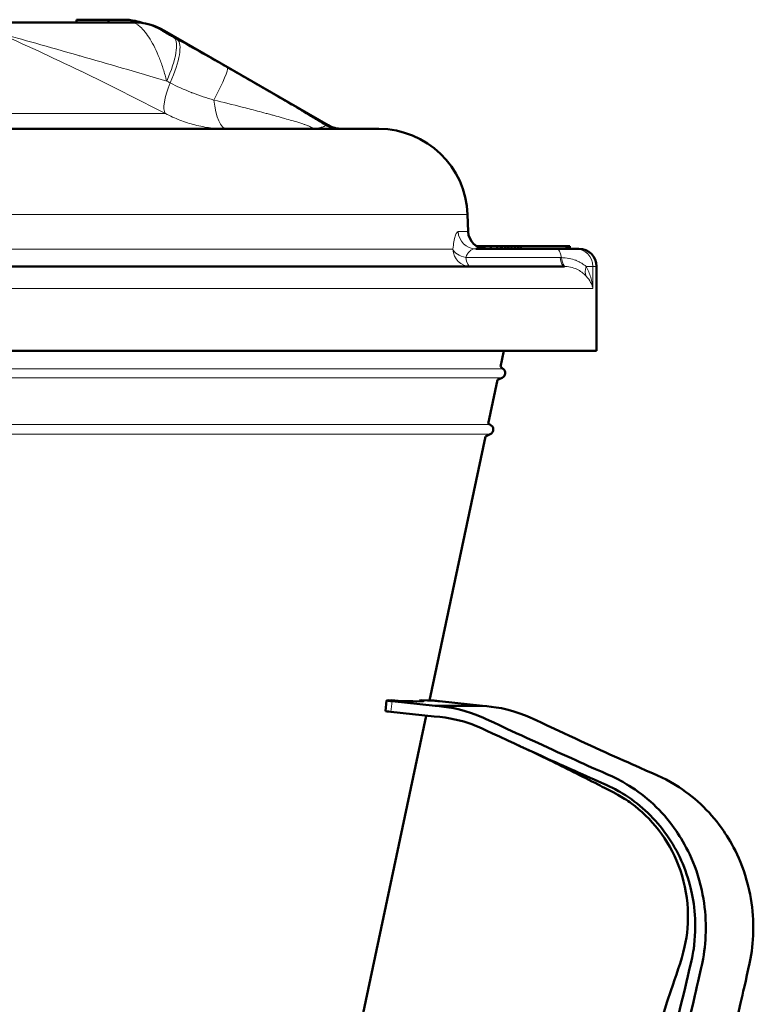
# Model space of a CAD drawing. Units: millimetres. Extents: x 471 to 1860, y 147 to 1928.
# Drawn here: x 833 to 916, y 1792 to 1903 of the extents above; entities that cross this region are included whole.
import ezdxf

# ---------------------------------------------------------------- set-up
doc = ezdxf.new("R2010")
doc.units = ezdxf.units.MM
doc.header["$LTSCALE"] = 7
doc.layers.add('A1 contornos visíveis', color=7, linetype='Continuous', lineweight=50)
doc.layers.add('B1 arestas tangentes', color=7, linetype='Continuous', lineweight=13)

msp = doc.modelspace()

# ---------------------------------------------------------------- linework, layer by layer
at = {"layer": 'A1 contornos visíveis'}
for p, q in [((839.36, 1903.2), (842.98, 1903.2)), ((839.36, 1902.9), (839.36, 1903.2)), ((842.98, 1903.2), (844.62, 1903.2)), ((842.98, 1902.9), (842.98, 1903.2)), ((845.77, 1902.9), (845.5, 1902.9)), ((849.27, 1901.96), (867.73, 1891.3)), ((873.43, 1890.9), (704, 1890.9)), ((883.42, 1881.25), (883.49, 1879.33)), ((884.34, 1877.4), (893.47, 1877.4)), ((884.43, 1877.7), (885.2, 1877.7)), ((885.2, 1877.7), (885.32, 1877.7)), ((885.2, 1877.7), (885.2, 1877.42)), ((885.32, 1877.7), (885.32, 1877.41)), ((885.32, 1877.7), (886.05, 1877.7)), ((886.05, 1877.7), (886.05, 1877.4)), ((886.05, 1877.7), (886.74, 1877.7)), ((886.74, 1877.7), (886.74, 1877.4)), ((886.74, 1877.7), (887.18, 1877.7)), ((887.18, 1877.7), (887.28, 1877.7)), ((887.18, 1877.7), (887.18, 1877.4)), ((887.28, 1877.7), (887.28, 1877.4)), ((887.28, 1877.7), (887.67, 1877.7)), ((887.67, 1877.7), (887.67, 1877.4)), ((887.67, 1877.7), (887.95, 1877.7)), ((887.95, 1877.7), (888.02, 1877.7)), ((887.95, 1877.7), (887.95, 1877.4)), ((888.02, 1877.7), (888.02, 1877.4)), ((888.02, 1877.7), (888.37, 1877.7)), ((888.37, 1877.7), (888.74, 1877.7)), ((888.37, 1877.7), (888.37, 1877.4)), ((888.74, 1877.7), (888.74, 1877.4)), ((888.74, 1877.7), (889.08, 1877.7)), ((889.08, 1877.7), (889.08, 1877.4)), ((889.08, 1877.7), (889.13, 1877.7)), ((889.13, 1877.7), (889.13, 1877.4)), ((889.13, 1877.7), (889.43, 1877.7)), ((889.43, 1877.7), (889.43, 1877.4)), ((889.43, 1877.7), (894.58, 1877.7)), ((895.55, 1877.4), (893.47, 1877.4)), ((894.58, 1877.7), (894.58, 1877.4)), ((894.58, 1877.7), (894.65, 1877.7)), ((894.65, 1877.7), (894.65, 1877.4)), ((894.65, 1877.7), (894.86, 1877.7)), ((894.86, 1877.7), (894.86, 1877.4)), ((894.86, 1877.7), (894.93, 1877.7)), ((894.93, 1877.7), (894.93, 1877.4)), ((894.93, 1877.7), (894.95, 1877.7)), ((894.95, 1877.7), (894.95, 1877.4)), ((895.96, 1877.4), (895.55, 1877.4)), ((894.36, 1875.4), (813.38, 1875.4)), ((897.96, 1865.9), (897.96, 1875.4)), ((897.96, 1865.9), (679.46, 1865.9)), ((887.13, 1864.1), (887.51, 1865.9)), ((885.76, 1857.67), (886.81, 1862.62)), ((886.81, 1862.62), (887.31, 1862.85)), ((879.13, 1826.49), (885.46, 1856.25)), ((885.46, 1856.25), (885.97, 1856.49)), ((874.18, 1825.3), (874.3, 1826.5)), ((874.97, 1826.48), (874.46, 1826.55)), ((874.85, 1826.54), (875.59, 1826.47)), ((879.78, 1825.89), (874.91, 1826.42)), ((878, 1826.54), (878.51, 1826.47)), ((878.92, 1826.48), (878.19, 1826.55)), ((882.45, 1825.89), (879.78, 1825.89)), ((885.12, 1825.89), (880.25, 1826.42)), ((885.12, 1825.89), (882.45, 1825.89)), ((855.31, 1714.4), (878.77, 1824.79)), ((879.66, 1824.7), (874.79, 1825.22))]:
    msp.add_line(p, q, dxfattribs=at)
for centre, radius, start, end in [((845.77, 1895.9), 7, 60, 90), ((869.23, 1893.9), 3, 240, 270), ((873.43, 1880.9), 10, 2, 90), ((885.49, 1879.4), 2, 182, 270), ((895.96, 1875.4), 2, 0, 90), ((890.38, 1867.9), 5, 229.4261, 233.5876), ((887.06, 1863.39), 0.6, 295, 53.5876), ((886.9, 1859.9), 2.5, 242.9188, 247.6423), ((885.72, 1857.03), 0.6, 295, 67.6423)]:
    msp.add_arc(centre, radius, start, end, dxfattribs=at)
for centre, major_axis, start_param, end_param in [((875.1, 1826.42), (-0.796, 0.081), 5.977802, 7.620812), ((734.5, 1841.88), (146.74, -15), 5.977802, 5.992219), ((847.25, 1829.69), (31.28, -3.2), 5.84889, 6.251141), ((734.5, 1841.88), (146.74, -15), 6.107812, 6.122229), ((880.07, 1826.42), (-0.796, 0.081), 4.479219, 6.122229), ((874.98, 1825.22), (-0.796, 0.081), 0, 1.337627)]:
    msp.add_ellipse(centre, major_axis=major_axis, ratio=0.024279, start_param=start_param, end_param=end_param, dxfattribs=at)
for points, knots in [([(826.69, 1902.9), (826.93, 1902.9), (827.19, 1902.9), (827.47, 1902.9), (827.48, 1902.9), (827.5, 1902.9), (827.51, 1902.9), (827.78, 1902.9), (828.06, 1902.9), (828.36, 1902.9), (828.39, 1902.9), (828.42, 1902.9), (828.46, 1902.9), (829.05, 1902.9), (829.7, 1902.9), (830.38, 1902.9), (830.46, 1902.9), (830.54, 1902.9), (830.61, 1902.9), (830.9, 1902.9), (831.19, 1902.9), (831.49, 1902.9), (831.59, 1902.9), (831.69, 1902.9), (831.79, 1902.9), (832.07, 1902.9), (832.35, 1902.9), (832.63, 1902.9), (832.76, 1902.9), (832.88, 1902.9), (833, 1902.9), (833.66, 1902.9), (834.33, 1902.9), (835.02, 1902.9), (835.19, 1902.9), (835.36, 1902.9), (835.54, 1902.9), (837.01, 1902.9), (838.53, 1902.9), (840.1, 1902.9), (840.38, 1902.9), (840.66, 1902.9), (840.94, 1902.9), (841.54, 1902.9), (842.15, 1902.9), (842.77, 1902.9), (843.1, 1902.9), (843.44, 1902.9), (843.77, 1902.9), (844.35, 1902.9), (844.92, 1902.9), (845.5, 1902.9)], [0, 0, 0, 0, 0.0015001, 0.0015001, 0.0015001, 0.00157961, 0.00157961, 0.00157961, 0.00300019, 0.00300019, 0.00300019, 0.00315921, 0.00315921, 0.00315921, 0.00600039, 0.00600039, 0.00600039, 0.00631838, 0.00631838, 0.00631838, 0.00750049, 0.00750049, 0.00750049, 0.00789804, 0.00789804, 0.00789804, 0.00900058, 0.00900058, 0.00900058, 0.00947764, 0.00947764, 0.00947764, 0.01200078, 0.01200078, 0.01200078, 0.01263685, 0.01263685, 0.01263685, 0.01800117, 0.01800117, 0.01800117, 0.01895519, 0.01895519, 0.01895519, 0.02100136, 0.02100136, 0.02100136, 0.02210952, 0.02210952, 0.02210952, 0.02400156, 0.02400156, 0.02400156, 0.02400156]), ([(846.87, 1902.81), (846.58, 1902.91), (846.29, 1903), (845.52, 1903.16), (845.05, 1903.2), (844.62, 1903.2)], [0.8591149, 0.8591149, 0.8591149, 0.8591149, 0.9477339, 0.9477339, 1.0838218, 1.0838218, 1.0838218, 1.0838218]), ([(864.7, 1711.68), (866.21, 1711.42), (867.76, 1711.39), (870.84, 1711.77), (872.35, 1712.18), (875.57, 1713.57), (877.46, 1714.74), (881.62, 1718.93), (882.69, 1721.39), (885.17, 1726.91), (886.5, 1729.75), (891.71, 1740.22), (893.99, 1744.22), (899.15, 1758.01), (901.39, 1764.82), (905.47, 1778.28), (906.81, 1783.52), (909.26, 1794.25), (909.87, 1796.85), (910.38, 1800.04), (910.37, 1802.55), (909.12, 1808.26), (907.84, 1810.46), (905.61, 1813.75), (903.91, 1815.42), (900.39, 1817.71), (899.78, 1817.9), (895.18, 1819.95), (892.23, 1821.29), (885.79, 1824.28), (885.32, 1824.53), (882.62, 1825.59), (880.95, 1825.82), (879.78, 1825.89)], [-3.292292, -3.292292, -3.292292, -3.292292, -3.212959, -3.212959, -3.132073, -3.132073, -3.033206, -3.033206, -2.890948, -2.890948, -2.617358, -2.617358, -2.104026, -2.104026, -1.791165, -1.791165, -1.298995, -1.298995, -1.250044, -1.250044, -1.140519, -1.140519, -1.006864, -1.006864, -0.802784, -0.802784, -0.645895, -0.645895, -0.499419, -0.499419, -0.361793, -0.361793, 0, 0, 0, 0]), ([(885.12, 1825.89), (886.3, 1825.82), (887.97, 1825.59), (890.68, 1824.52), (891.15, 1824.27), (897.58, 1821.28), (900.56, 1819.93), (905.11, 1817.91), (905.73, 1817.71), (909.24, 1815.43), (910.94, 1813.76), (913.17, 1810.48), (914.46, 1808.28), (915.71, 1802.58), (915.73, 1800.07), (915.21, 1796.87), (914.61, 1794.27), (912.16, 1783.55), (910.81, 1778.27), (906.72, 1764.78), (904.48, 1757.98), (899.3, 1744.15), (897.01, 1740.16), (892.05, 1730.17), (890.88, 1727.7), (888.11, 1721.58), (887.53, 1720.11), (884.07, 1715.7), (882.12, 1714.38), (879.14, 1712.69), (877.36, 1712.04), (874.22, 1711.48), (872.9, 1711.41), (871.59, 1711.5)], [-7.822242, -7.822242, -7.822242, -7.822242, -7.058202, -7.058202, -6.76839, -6.76839, -6.46257, -6.46257, -6.14489, -6.14489, -5.728387, -5.728387, -5.455999, -5.455999, -5.234045, -5.234045, -5.135913, -5.135913, -4.147243, -4.147243, -3.523443, -3.523443, -2.496067, -2.496067, -2.039006, -2.039006, -1.618481, -1.618481, -1.144495, -1.144495, -0.564817, -0.564817, -0.160615, -0.160615, -0.160615, -0.160615]), ([(879.66, 1824.7), (881.36, 1824.61), (882.8, 1824.22), (884.62, 1823.56), (885.09, 1823.32), (891.99, 1820.13), (894.26, 1819.12), (899.44, 1816.8), (899.62, 1816.8), (902.72, 1814.91), (904.31, 1813.46), (906.93, 1809.91), (907.89, 1807.88), (908.9, 1804.1), (909.28, 1801.74), (908.86, 1798.18), (908.82, 1797.79), (905.62, 1784.63), (904, 1778.67), (899.75, 1765.02), (897.53, 1758.31), (891.81, 1742.65), (889.47, 1738.73), (883.77, 1726.47), (882.89, 1724.54), (881.66, 1721.81), (880.53, 1719.3), (876.65, 1715.6), (874.92, 1714.48), (871.73, 1713.2), (870.35, 1712.86), (867.57, 1712.58), (866.18, 1712.63), (864.82, 1712.88)], [-147.704481, -147.704481, -147.704481, -147.704481, -137.461103, -137.461103, -130.727964, -130.727964, -121.367256, -121.367256, -105.107829, -105.107829, -80.954945, -80.954945, -57.034552, -57.034552, -38.71042, -38.71042, -33.556172, -33.556172, -23.526424, -23.526424, -17.380656, -17.380656, -4.789956, -4.789956, -2.48319, -2.48319, -1.477089, -1.477089, -0.861075, -0.861075, -0.425621, -0.425621, 0, 0, 0, 0]), ([(868.84, 1712.79), (868.84, 1712.79), (868.85, 1712.79), (868.92, 1712.8), (869.01, 1712.8), (869.34, 1712.83), (869.53, 1712.85), (870.05, 1712.92), (870.37, 1712.97), (871.11, 1713.13), (871.54, 1713.24), (872.44, 1713.52), (872.93, 1713.7), (874.43, 1714.35), (875.46, 1714.93), (877.34, 1716.3), (878.21, 1717.1), (879.95, 1719.09), (880.77, 1720.36), (882, 1722.97), (882.44, 1724.29), (883.57, 1727.27), (884.19, 1728.93), (886.64, 1735.64), (888.43, 1740.76), (893.43, 1755.27), (896.61, 1764.67), (901.99, 1780.66), (904.19, 1787.26), (906.87, 1795.45), (907.49, 1797.07), (908.19, 1800.12), (908.31, 1801.58), (908.15, 1804.67), (907.79, 1806.36), (906.64, 1809.36), (905.86, 1810.74), (904.04, 1813.08), (902.98, 1814.1), (901.38, 1815.27), (900.86, 1815.6), (900.24, 1815.94), (900.12, 1816), (899.99, 1816.07), (899.98, 1816.08), (899.97, 1816.08), (899.96, 1816.09), (899.45, 1816.35), (898.74, 1816.72), (896.28, 1817.97), (894.42, 1818.91), (892.03, 1820.08), (891.42, 1820.38), (890.51, 1820.81), (890.21, 1820.95), (889.77, 1821.16), (889.62, 1821.23), (889.4, 1821.33), (889.33, 1821.36), (889.22, 1821.41), (889.19, 1821.43), (889.14, 1821.45), (889.13, 1821.45), (889.12, 1821.46), (889.12, 1821.46), (889.09, 1821.47), (889.09, 1821.47), (889.07, 1821.48)], [1.417295, 1.417295, 1.417295, 1.417295, 1.5176, 1.5176, 1.722809, 1.722809, 1.89658, 1.89658, 2.070823, 2.070823, 2.245183, 2.245183, 2.41966, 2.41966, 2.771524, 2.771524, 3.120359, 3.120359, 3.5643, 3.5643, 4.000412, 4.000412, 4.53859, 4.53859, 6.156489, 6.156489, 9.144868, 9.144868, 11.239278, 11.239278, 11.768591, 11.768591, 12.20701, 12.20701, 12.70912, 12.70912, 13.172388, 13.172388, 13.615372, 13.615372, 13.819731, 13.819731, 13.866122, 13.866122, 13.871528, 13.871528, 13.872307, 13.872307, 14.079903, 14.079903, 14.705801, 14.705801, 14.929534, 14.929534, 15.043303, 15.043303, 15.100608, 15.100608, 15.129413, 15.129413, 15.143861, 15.143861, 15.147483, 15.147483, 15.147653, 15.147653, 15.159997, 15.159997, 15.159997, 15.159997])]:
    msp.add_open_spline(points, degree=3, knots=knots, dxfattribs=at)
at = {"layer": 'B1 arestas tangentes'}
for p, q in [((848.99, 1901.96), (849.27, 1901.96)), ((834.77, 1899.8), (834.77, 1899.8)), ((849.38, 1892.64), (810.17, 1892.64)), ((867.73, 1891.3), (867.38, 1891.3)), ((694.01, 1881.25), (883.42, 1881.25)), ((883.49, 1879.33), (882.37, 1879.33)), ((881.78, 1877.33), (815.22, 1877.33)), ((883.22, 1876.4), (893.84, 1876.4)), ((896.77, 1875.4), (897.55, 1875.4)), ((897.55, 1875.4), (897.96, 1875.4)), ((897.55, 1875.4), (897.55, 1872.9)), ((807.91, 1872.9), (897.55, 1872.9)), ((887.41, 1863.88), (690.02, 1863.88)), ((887.31, 1862.85), (690.12, 1862.85)), ((885.95, 1857.59), (691.48, 1857.59)), ((885.97, 1856.49), (691.45, 1856.49)), ((874.91, 1826.42), (874.79, 1825.22))]:
    msp.add_line(p, q, dxfattribs=at)
for centre, major_axis, ratio, start_param, end_param in [((845.5, 1895.9), (0, 7), 0.995384, 5.759587, 6.283185), ((846.89, 1895.07), (3.4, 6.12), 0.259523, 5.054473, 6.230434), ((847.27, 1894.87), (3.41, 6.12), 0.259483, 5.055945, 6.231767), ((852.87, 1891.7), (3.48, 6.08), 0.079943, 5.172315, 6.247139), ((851.79, 1896.97), (-2.28, -4.45), 0.271147, 5.046499, 6.149451), ((856.26, 1895.9), (0, -5), 0.301629, 5.06967, 6.283185), ((868.87, 1893.9), (0, -3), 0.995512, 5.759587, 6.283185), ((884.34, 1879.4), (0, -2), 0.988161, 4.747296, 6.283185), ((883.74, 1877.4), (0, -2), 0.98124, 4.747296, 6.283185), ((883.74, 1877.4), (-1.99, 0.18), 0.53376, 0.229864, 1.353174), ((893.47, 1875.4), (0, 2), 0.301629, 5.235289, 6.283185), ((895.55, 1875.4), (0, 2), 0.996184, 4.712389, 6.283185), ((883.74, 1877.4), (0, -2), 0.301629, 5.235988, 6.283185), ((894.36, 1877.4), (0, -2), 0.301629, 5.235988, 6.283185), ((894.52, 1877.4), (-0.06, -2), 0.285079, 5.244409, 6.278298), ((893.43, 1869.84), (-1.9, -5.39), 0.705457, 3.363832, 3.385847), ((898.45, 1875.4), (-1.54, -1.27), 0.702317, 5.418947, 6.146507)]:
    msp.add_ellipse(centre, major_axis=major_axis, ratio=ratio, start_param=start_param, end_param=end_param, dxfattribs=at)
for points, knots in [([(849.53, 1896.29), (849.41, 1896.75), (849.28, 1897.19), (849.01, 1898.05), (848.86, 1898.47), (848.54, 1899.27), (848.37, 1899.66), (848.02, 1900.37), (847.84, 1900.7), (847.29, 1901.6), (846.91, 1902.09), (846.17, 1902.73), (845.82, 1902.9), (845.5, 1902.9)], [0, 0, 0, 0, 0.00141184, 0.00141184, 0.00282368, 0.00282368, 0.00423552, 0.00423552, 0.00564736, 0.00564736, 0.00847104, 0.00847104, 0.01129472, 0.01129472, 0.01129472, 0.01129472]), ([(849.38, 1892.64), (846.23, 1894.26), (843.07, 1895.85), (839.88, 1897.39), (839.85, 1897.4), (839.82, 1897.42), (839.79, 1897.43), (836.63, 1898.95), (833.45, 1900.43), (830.23, 1901.83)], [0, 0, 0, 0, 0.01098291, 0.01098291, 0.01098291, 0.01108813, 0.01108813, 0.01108813, 0.02196582, 0.02196582, 0.02196582, 0.02196582]), ([(849.53, 1896.29), (847.85, 1896.79), (846.18, 1897.27), (844.52, 1897.75), (842.92, 1898.22), (841.33, 1898.67), (839.76, 1899.12), (839.7, 1899.14), (839.64, 1899.15), (839.59, 1899.17), (837.96, 1899.64), (836.35, 1900.09), (834.77, 1900.54), (833.98, 1900.76), (833.2, 1900.98), (832.44, 1901.2), (832.06, 1901.31), (831.69, 1901.41), (831.32, 1901.52), (830.95, 1901.62), (830.59, 1901.73), (830.23, 1901.83)], [0.00045055, 0.00045055, 0.00045055, 0.00045055, 0.00601149, 0.00601149, 0.00601149, 0.01137901, 0.01137901, 0.01137901, 0.01157243, 0.01157243, 0.01157243, 0.01713337, 0.01713337, 0.01713337, 0.01991384, 0.01991384, 0.01991384, 0.02130408, 0.02130408, 0.02130408, 0.02269432, 0.02269432, 0.02269432, 0.02269432]), ([(848.99, 1901.96), (848.98, 1901.96), (848.98, 1901.96), (848.99, 1901.96), (848.99, 1901.95), (849, 1901.95), (849.01, 1901.94), (849.01, 1901.94), (849.01, 1901.94), (849.01, 1901.93), (849.02, 1901.93), (849.02, 1901.92), (849.03, 1901.92), (849.04, 1901.91), (849.05, 1901.91), (849.06, 1901.9), (849.08, 1901.89), (849.1, 1901.87), (849.13, 1901.86), (849.13, 1901.86), (849.13, 1901.85), (849.14, 1901.85), (849.16, 1901.83), (849.19, 1901.81), (849.23, 1901.8), (849.25, 1901.78), (849.28, 1901.76), (849.31, 1901.74), (849.32, 1901.74), (849.32, 1901.74), (849.32, 1901.74), (849.39, 1901.7), (849.45, 1901.66), (849.52, 1901.62), (849.6, 1901.58), (849.67, 1901.53), (849.74, 1901.49), (849.81, 1901.45), (849.88, 1901.41), (849.95, 1901.37), (850.1, 1901.29), (850.24, 1901.21), (850.38, 1901.14)], [0, 0, 0, 0, 0.000130763, 0.000130763, 0.000130763, 0.00025042, 0.00025042, 0.00025042, 0.000260798, 0.000260798, 0.000260798, 0.000325239, 0.000325239, 0.000325239, 0.000389148, 0.000389148, 0.000389148, 0.000500839, 0.000500839, 0.000500839, 0.00051553, 0.00051553, 0.00051553, 0.000640529, 0.000640529, 0.000640529, 0.000751259, 0.000751259, 0.000751259, 0.000764416, 0.000764416, 0.000764416, 0.001001678, 0.001001678, 0.001001678, 0.00125866, 0.00125866, 0.00125866, 0.001502518, 0.001502518, 0.001502518, 0.002003357, 0.002003357, 0.002003357, 0.002003357]), ([(850.75, 1900.93), (851.67, 1900.42), (852.6, 1899.9), (853.53, 1899.37), (854.47, 1898.84), (855.41, 1898.31), (856.36, 1897.77)], [0, 0, 0, 0, 0.003297735, 0.003297735, 0.003297735, 0.00659547, 0.00659547, 0.00659547, 0.00659547]), ([(856.36, 1897.77), (857.33, 1897.21), (858.29, 1896.66), (859.25, 1896.11), (859.68, 1895.86), (860.11, 1895.61), (860.54, 1895.36), (861.06, 1895.06), (861.58, 1894.76), (862.11, 1894.45), (862.27, 1894.35), (862.44, 1894.26), (862.6, 1894.16), (862.91, 1893.98), (863.22, 1893.8), (863.52, 1893.62), (863.56, 1893.6), (863.59, 1893.58), (863.63, 1893.56), (863.97, 1893.36), (864.3, 1893.16), (864.63, 1892.97), (864.72, 1892.91), (864.81, 1892.86), (864.9, 1892.81), (865.35, 1892.54), (865.79, 1892.27), (866.21, 1892.02), (866.32, 1891.96), (866.42, 1891.89), (866.52, 1891.83), (866.82, 1891.65), (867.1, 1891.48), (867.37, 1891.31), (867.37, 1891.31), (867.37, 1891.3), (867.38, 1891.3)], [0, 0, 0, 0, 0.00331601, 0.00331601, 0.00331601, 0.00480772, 0.00480772, 0.00480772, 0.00663201, 0.00663201, 0.00663201, 0.00721107, 0.00721107, 0.00721107, 0.00829001, 0.00829001, 0.00829001, 0.00841296, 0.00841296, 0.00841296, 0.00961638, 0.00961638, 0.00961638, 0.00994802, 0.00994802, 0.00994802, 0.01160602, 0.01160602, 0.01160602, 0.0120315, 0.0120315, 0.0120315, 0.01324678, 0.01324678, 0.01324678, 0.01326402, 0.01326402, 0.01326402, 0.01326402]), ([(854.85, 1894.15), (854.03, 1894.39), (853.22, 1894.65), (852.43, 1894.95), (852.39, 1894.97), (852.36, 1894.98), (852.32, 1895), (851.49, 1895.32), (850.69, 1895.68), (849.91, 1896.09)], [0, 0, 0, 0, 0.00260811, 0.00260811, 0.00260811, 0.002736869, 0.002736869, 0.002736869, 0.005473737, 0.005473737, 0.005473737, 0.005473737]), ([(865.56, 1890.9), (865.63, 1890.9), (865.7, 1890.9), (865.76, 1890.91), (865.79, 1890.91), (865.81, 1890.91), (865.83, 1890.92), (865.86, 1890.92), (865.88, 1890.93), (865.9, 1890.94), (865.92, 1890.95), (865.93, 1890.97), (865.93, 1890.98), (865.93, 1890.99), (865.92, 1891), (865.92, 1891), (865.9, 1891.03), (865.85, 1891.06), (865.78, 1891.1), (865.71, 1891.14), (865.61, 1891.18), (865.51, 1891.23), (865.48, 1891.24), (865.44, 1891.25), (865.41, 1891.26), (865.33, 1891.29), (865.25, 1891.32), (865.17, 1891.35), (865.07, 1891.39), (864.96, 1891.43), (864.85, 1891.46), (864.71, 1891.51), (864.56, 1891.56), (864.41, 1891.6), (864.33, 1891.63), (864.25, 1891.65), (864.17, 1891.68), (863.99, 1891.73), (863.81, 1891.79), (863.63, 1891.84), (863.37, 1891.92), (863.1, 1891.99), (862.83, 1892.07), (862.73, 1892.1), (862.64, 1892.13), (862.54, 1892.15), (862.24, 1892.24), (861.94, 1892.32), (861.64, 1892.4), (861.5, 1892.44), (861.36, 1892.48), (861.22, 1892.51), (861.05, 1892.56), (860.88, 1892.6), (860.72, 1892.65), (860.08, 1892.82), (859.44, 1892.99), (858.81, 1893.15), (858.55, 1893.22), (858.28, 1893.29), (858.02, 1893.35), (856.96, 1893.62), (855.9, 1893.89), (854.85, 1894.15)], [0, 0, 0, 0, 0.00041483, 0.00041483, 0.00041483, 0.00059494, 0.00059494, 0.00059494, 0.00082967, 0.00082967, 0.00082967, 0.00114864, 0.00114864, 0.00114864, 0.0012445, 0.0012445, 0.0012445, 0.00165015, 0.00165015, 0.00165015, 0.00207417, 0.00207417, 0.00207417, 0.00219852, 0.00219852, 0.00219852, 0.002489, 0.002489, 0.002489, 0.00284038, 0.00284038, 0.00284038, 0.00331867, 0.00331867, 0.00331867, 0.00358222, 0.00358222, 0.00358222, 0.00414833, 0.00414833, 0.00414833, 0.004978, 0.004978, 0.004978, 0.00528065, 0.00528065, 0.00528065, 0.00620357, 0.00620357, 0.00620357, 0.00663733, 0.00663733, 0.00663733, 0.00716074, 0.00716074, 0.00716074, 0.00913936, 0.00913936, 0.00913936, 0.009956, 0.009956, 0.009956, 0.01327467, 0.01327467, 0.01327467, 0.01327467]), ([(856.26, 1890.9), (855.66, 1890.9), (855.07, 1890.94), (853.88, 1891.08), (853.29, 1891.2), (852.13, 1891.49), (851.57, 1891.67), (850.45, 1892.1), (849.91, 1892.35), (849.38, 1892.64)], [0, 0, 0, 0, 0.001803355, 0.001803355, 0.003606711, 0.003606711, 0.005410066, 0.005410066, 0.007213421, 0.007213421, 0.007213421, 0.007213421]), ([(865.56, 1890.9), (865.64, 1890.9), (865.73, 1890.9), (865.8, 1890.9), (865.82, 1890.9), (865.83, 1890.91), (865.84, 1890.91), (865.85, 1890.91), (865.86, 1890.91), (865.88, 1890.91), (865.91, 1890.91), (865.94, 1890.91), (865.97, 1890.91), (866, 1890.92), (866.03, 1890.92), (866.06, 1890.92), (866.08, 1890.92), (866.1, 1890.92), (866.11, 1890.93), (866.19, 1890.93), (866.26, 1890.94), (866.33, 1890.95), (866.37, 1890.96), (866.41, 1890.97), (866.45, 1890.97), (866.47, 1890.98), (866.48, 1890.98), (866.5, 1890.98), (866.55, 1890.99), (866.61, 1891), (866.66, 1891.01), (866.7, 1891.02), (866.73, 1891.03), (866.77, 1891.03), (866.83, 1891.05), (866.89, 1891.06), (866.94, 1891.07), (866.97, 1891.08), (866.99, 1891.09), (867.02, 1891.09), (867.07, 1891.1), (867.12, 1891.12), (867.16, 1891.13), (867.17, 1891.14), (867.19, 1891.14), (867.2, 1891.15), (867.24, 1891.16), (867.28, 1891.17), (867.31, 1891.19), (867.31, 1891.19), (867.32, 1891.19), (867.32, 1891.2), (867.38, 1891.23), (867.4, 1891.27), (867.38, 1891.3)], [-0.000018293, -0.000018293, -0.000018293, -0.000018293, 0.000370601, 0.000370601, 0.000370601, 0.000426157, 0.000426157, 0.000426157, 0.00048965, 0.00048965, 0.00048965, 0.000658965, 0.000658965, 0.000658965, 0.000812626, 0.000812626, 0.000812626, 0.000912937, 0.000912937, 0.000912937, 0.001336224, 0.001336224, 0.001336224, 0.001578438, 0.001578438, 0.001578438, 0.001674853, 0.001674853, 0.001674853, 0.002013483, 0.002013483, 0.002013483, 0.002262542, 0.002262542, 0.002262542, 0.002690742, 0.002690742, 0.002690742, 0.002907936, 0.002907936, 0.002907936, 0.003368, 0.003368, 0.003368, 0.003536425, 0.003536425, 0.003536425, 0.004045259, 0.004045259, 0.004045259, 0.004160171, 0.004160171, 0.004160171, 0.005399777, 0.005399777, 0.005399777, 0.005399777]), ([(881.78, 1877.33), (881.81, 1877.65), (881.84, 1877.93), (881.89, 1878.18), (881.91, 1878.31), (881.93, 1878.42), (881.95, 1878.53), (881.98, 1878.63), (882, 1878.73), (882.03, 1878.81), (882.08, 1878.98), (882.14, 1879.11), (882.2, 1879.2), (882.25, 1879.29), (882.31, 1879.33), (882.37, 1879.33)], [0, 0, 0, 0, 0.001112597, 0.001112597, 0.001112597, 0.001668895, 0.001668895, 0.001668895, 0.002225193, 0.002225193, 0.002225193, 0.00333779, 0.00333779, 0.00333779, 0.004450387, 0.004450387, 0.004450387, 0.004450387]), ([(884.34, 1877.4), (884.24, 1877.4), (884.13, 1877.38), (884.03, 1877.34), (884.03, 1877.34), (884.02, 1877.34), (884.02, 1877.34), (883.92, 1877.3), (883.82, 1877.24), (883.73, 1877.16), (883.72, 1877.16), (883.71, 1877.15), (883.7, 1877.14), (883.66, 1877.1), (883.61, 1877.05), (883.56, 1877), (883.52, 1876.96), (883.48, 1876.91), (883.45, 1876.85), (883.44, 1876.85), (883.43, 1876.84), (883.43, 1876.83), (883.35, 1876.71), (883.28, 1876.57), (883.22, 1876.4)], [0, 0, 0, 0, 0.000679119, 0.000679119, 0.000679119, 0.000711373, 0.000711373, 0.000711373, 0.001358238, 0.001358238, 0.001358238, 0.00141144, 0.00141144, 0.00141144, 0.001751945, 0.001751945, 0.001751945, 0.002037357, 0.002037357, 0.002037357, 0.002084075, 0.002084075, 0.002084075, 0.002716477, 0.002716477, 0.002716477, 0.002716477]), ([(893.99, 1876.4), (894.28, 1876.39), (894.56, 1876.36), (894.83, 1876.31), (894.84, 1876.31), (894.86, 1876.31), (894.87, 1876.31), (895.12, 1876.26), (895.36, 1876.19), (895.59, 1876.1), (895.61, 1876.09), (895.62, 1876.09), (895.64, 1876.08), (895.76, 1876.03), (895.87, 1875.98), (895.98, 1875.93), (896.07, 1875.88), (896.17, 1875.83), (896.25, 1875.78), (896.26, 1875.77), (896.27, 1875.77), (896.28, 1875.76), (896.46, 1875.64), (896.63, 1875.52), (896.77, 1875.4)], [0, 0, 0, 0, 0.000891624, 0.000891624, 0.000891624, 0.000938087, 0.000938087, 0.000938087, 0.001783248, 0.001783248, 0.001783248, 0.001844414, 0.001844414, 0.001844414, 0.002283056, 0.002283056, 0.002283056, 0.002674872, 0.002674872, 0.002674872, 0.002714276, 0.002714276, 0.002714276, 0.003566496, 0.003566496, 0.003566496, 0.003566496]), ([(896.8, 1874.29), (896.69, 1874.4), (896.56, 1874.53), (896.26, 1874.78), (896.08, 1874.9), (895.68, 1875.12), (895.46, 1875.21), (894.98, 1875.35), (894.72, 1875.39), (894.45, 1875.4)], [0, 0, 0, 0, 0.000936686, 0.000936686, 0.001873373, 0.001873373, 0.002810059, 0.002810059, 0.003746745, 0.003746745, 0.003746745, 0.003746745]), ([(896.77, 1875.4), (897, 1875.01), (897.18, 1874.6), (897.3, 1874.18), (897.3, 1874.18), (897.3, 1874.18), (897.3, 1874.17), (897.43, 1873.76), (897.51, 1873.33), (897.55, 1872.9)], [0, 0, 0, 0, 0.001748636, 0.001748636, 0.001748636, 0.001759891, 0.001759891, 0.001759891, 0.003519783, 0.003519783, 0.003519783, 0.003519783]), ([(897.55, 1872.9), (897.52, 1873.02), (897.49, 1873.14), (897.41, 1873.37), (897.35, 1873.49), (897.17, 1873.84), (897.01, 1874.07), (896.8, 1874.29)], [-0.000017085, -0.000017085, -0.000017085, -0.000017085, 0.000865836, 0.000865836, 0.001748758, 0.001748758, 0.003514601, 0.003514601, 0.003514601, 0.003514601])]:
    msp.add_open_spline(points, degree=3, knots=knots, dxfattribs=at)
for points in [[(850.38, 1901.14), (850.5, 1901.07), (850.62, 1901), (850.75, 1900.93)], [(849.91, 1896.09), (849.78, 1896.16), (849.66, 1896.23), (849.53, 1896.29)], [(893.84, 1876.4), (893.89, 1876.4), (893.94, 1876.4), (893.99, 1876.4)]]:
    msp.add_open_spline(points, degree=3, dxfattribs=at)

doc.saveas('drawing.dxf')
